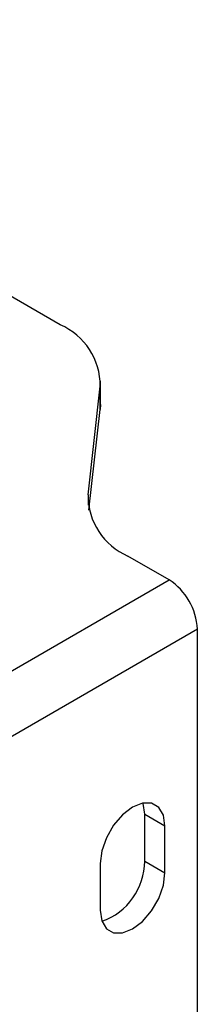
# Model space of a CAD drawing. Units: millimetres. Extents: x 1182 to 9861, y 1291 to 2300.
# Drawn here: x 3419 to 3430, y 2145 to 2205 of the extents above; entities that cross this region are included whole.
import ezdxf

# ---------------------------------------------------------------- set-up
doc = ezdxf.new("R2010")
doc.units = ezdxf.units.MM
doc.header["$LTSCALE"] = 0.9
doc.linetypes.add('SLD-Solid', pattern=[0])

msp = doc.modelspace()

# ---------------------------------------------------------------- linework, layer by layer
at = {"color": 7, "linetype": 'SLD-Solid', "lineweight": 25}
for p, q in [((3421.9139, 2186.6973), (3389.6739, 2205.309)), ((3423.6119, 2176.3346), (3424.3565, 2182.9542)), ((3424.3565, 2181.5252), (3424.3565, 2182.9542)), ((3424.3742, 2181.8394), (3424.3742, 2183.2684)), ((3424.3742, 2181.8394), (3424.3565, 2181.5252)), ((3423.6661, 2175.3875), (3424.3565, 2181.5252)), ((3428.5627, 2171.1435), (3426.0546, 2172.5915)), ((3406.2889, 2158.2851), (3428.5627, 2171.1435)), ((3430.2951, 2168.1429), (3408.0213, 2155.2845)), ((3430.2951, 2143.565), (3430.2951, 2168.1429)), ((3427.0778, 2156.8543), (3428.3152, 2156.1399)), ((3427.0778, 2153.9964), (3427.0778, 2156.8543)), ((3428.3152, 2153.2821), (3428.3152, 2156.1399)), ((3424.3554, 2153.854), (3424.3554, 2150.9961)), ((3427.0778, 2153.9964), (3428.3152, 2153.2821))]:
    msp.add_line(p, q, dxfattribs=at)
at = {"color": 8, "linetype": 'SLD-Solid', "lineweight": 25}
msp.add_line((3423.6119, 2176.3346), (3423.6119, 2175.7062), dxfattribs=at)
at = {"color": 7, "linetype": 'SLD-Solid', "lineweight": 25, "flags": 128}
for points in [[(3428.3152, 2156.1399), (3428.2183, 2156.7905), (3427.9371, 2157.2655), (3427.4991, 2157.5185), (3426.9472, 2157.5246), (3426.3353, 2157.2833), (3425.7235, 2156.8182), (3425.1716, 2156.1748), (3424.7336, 2155.4162), (3424.4523, 2154.6165), (3424.3554, 2153.854)], [(3427.0778, 2156.8543), (3426.9809, 2157.5049), (3426.9724, 2157.5295)], [(3424.3554, 2150.9961), (3424.4523, 2150.3455), (3424.7336, 2149.8705), (3425.1716, 2149.6176), (3425.7235, 2149.6115), (3426.3353, 2149.8528), (3426.9472, 2150.3179), (3427.4991, 2150.9612), (3427.9371, 2151.7199), (3428.2183, 2152.5196), (3428.3152, 2153.2821)]]:
    msp.add_lwpolyline(points, dxfattribs=at)
at = {"color": 7, "linetype": 'SLD-Solid', "lineweight": 25}
for centre, radius, start, end in [((3420.301, 2182.9763), 4.0555, 359.687667, 66.566598), ((3427.6674, 2176.3125), 4.0555, 179.687685, 246.566635), ((3426.5339, 2167.9717), 3.7652, 2.605477, 57.394523), ((3423.1686, 2154.0104), 3.9092, 289.302506, 359.795128)]:
    msp.add_arc(centre, radius, start, end, dxfattribs=at)

doc.saveas('drawing.dxf')
